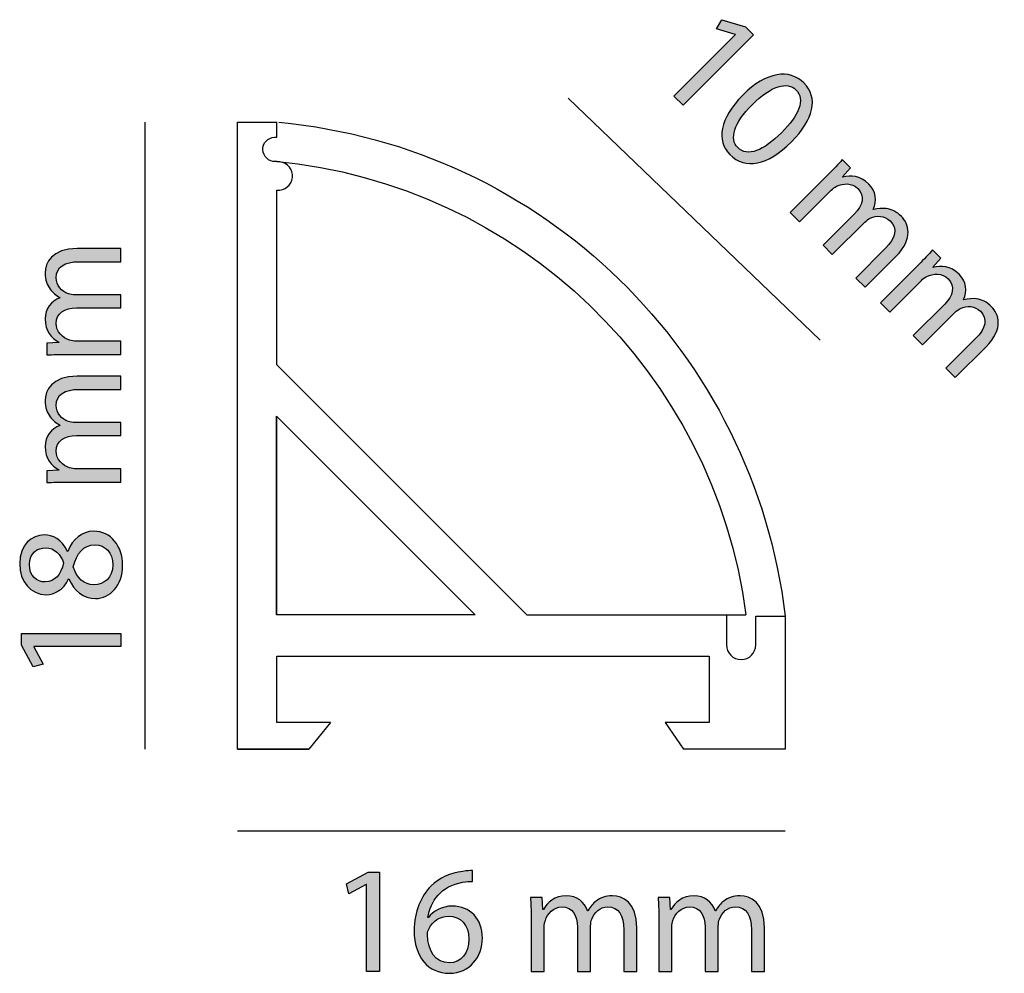
# Model space of a CAD drawing. Units: inches. Extents: x 54.9 to 95.8, y 29.1 to 68.7.
import ezdxf

# ---------------------------------------------------------------- set-up
doc = ezdxf.new("R2010")
doc.units = ezdxf.units.IN
doc.header["$MEASUREMENT"] = 0
doc.layers.add('Livello 1', color=7, linetype='Continuous')

msp = doc.modelspace()

# ---------------------------------------------------------------- hatches: boundary and pattern name
at = {"layer": 'Livello 1'}
h = msp.add_hatch(color=256, dxfattribs=at)
h.dxf.hatch_style = 2
h.paths.add_polyline_path([(84.631, 68.07), (84.622, 68.078), (83.841, 68.312), (84.065, 68.689), (85.045, 68.393), (85.381, 68.056), (82.461, 65.137), (82.079, 65.519)])
h = msp.add_hatch(color=256, dxfattribs=at)
h.dxf.hatch_style = 2
edge = h.paths.add_edge_path()
edge.add_spline(control_points=[(86.956, 63.623), (85.963, 62.63), (85.047, 62.451), (84.4, 63.098), (83.83, 63.669), (83.978, 64.589), (84.935, 65.564), (85.914, 66.543), (86.876, 66.659), (87.468, 66.066), (88.084, 65.451), (87.886, 64.553), (86.956, 63.623)], knot_values=[0, 0, 0, 0, 1, 1, 1, 2, 2, 2, 3, 3, 3, 4, 4, 4, 4], degree=3, periodic=0)
edge = h.paths.add_edge_path()
edge.add_spline(control_points=[(85.326, 65.164), (84.566, 64.405), (84.369, 63.74), (84.728, 63.381), (85.132, 62.977), (85.797, 63.255), (86.542, 64.001), (87.261, 64.719), (87.549, 65.375), (87.14, 65.783), (86.795, 66.129), (86.121, 65.959), (85.326, 65.164)], knot_values=[0, 0, 0, 0, 1, 1, 1, 2, 2, 2, 3, 3, 3, 4, 4, 4, 4], degree=3, periodic=0)
h = msp.add_hatch(color=256, dxfattribs=at)
h.dxf.hatch_style = 2
edge = h.paths.add_edge_path()
edge.add_spline(control_points=[(88.491, 62.276), (88.715, 62.501), (88.895, 62.69), (89.061, 62.883), (89.061, 62.883), (89.407, 62.537), (89.407, 62.537), (89.407, 62.537), (89.074, 62.168), (89.074, 62.168), (89.074, 62.168), (89.088, 62.155), (89.088, 62.155), (89.416, 62.24), (89.811, 62.231), (90.17, 61.872), (90.466, 61.576), (90.511, 61.171), (90.349, 60.821), (90.349, 60.821), (90.358, 60.812), (90.358, 60.812), (90.547, 60.865), (90.727, 60.874), (90.884, 60.852), (91.113, 60.82), (91.311, 60.73), (91.517, 60.524), (91.805, 60.236), (92.042, 59.621), (91.288, 58.867), (91.288, 58.867), (90.007, 57.587), (90.007, 57.587), (90.007, 57.587), (89.621, 57.973), (89.621, 57.973), (89.621, 57.973), (90.852, 59.204), (90.852, 59.204), (91.27, 59.621), (91.369, 60.025), (91.05, 60.344), (90.826, 60.569), (90.484, 60.578), (90.224, 60.452), (90.152, 60.417), (90.066, 60.358), (89.995, 60.286), (89.995, 60.286), (88.651, 58.943), (88.651, 58.943), (88.651, 58.943), (88.265, 59.33), (88.265, 59.33), (88.265, 59.33), (89.568, 60.632), (89.568, 60.632), (89.914, 60.978), (90.013, 61.382), (89.712, 61.683), (89.465, 61.93), (89.088, 61.912), (88.827, 61.777), (88.746, 61.742), (88.67, 61.683), (88.603, 61.616), (88.603, 61.616), (87.291, 60.305), (87.291, 60.305), (87.291, 60.305), (86.905, 60.691), (86.905, 60.691), (86.905, 60.691), (88.491, 62.276), (88.491, 62.276)], knot_values=[0, 0, 0, 0, 1, 1, 1, 2, 2, 2, 3, 3, 3, 4, 4, 4, 5, 5, 5, 6, 6, 6, 7, 7, 7, 8, 8, 8, 9, 9, 9, 10, 10, 10, 11, 11, 11, 12, 12, 12, 13, 13, 13, 14, 14, 14, 15, 15, 15, 16, 16, 16, 17, 17, 17, 18, 18, 18, 19, 19, 19, 20, 20, 20, 21, 21, 21, 22, 22, 22, 23, 23, 23, 24, 24, 24, 25, 25, 25, 25], degree=3, periodic=0)
h = msp.add_hatch(color=256, dxfattribs=at)
h.dxf.hatch_style = 2
edge = h.paths.add_edge_path()
edge.add_spline(control_points=[(56.894, 54.805), (56.576, 54.805), (56.316, 54.799), (56.062, 54.779), (56.062, 54.779), (56.062, 55.269), (56.062, 55.269), (56.062, 55.269), (56.557, 55.294), (56.557, 55.294), (56.557, 55.294), (56.557, 55.313), (56.557, 55.313), (56.265, 55.485), (55.992, 55.77), (55.992, 56.278), (55.992, 56.698), (56.246, 57.015), (56.608, 57.149), (56.608, 57.149), (56.608, 57.161), (56.608, 57.161), (56.437, 57.257), (56.303, 57.377), (56.208, 57.504), (56.068, 57.689), (55.992, 57.892), (55.992, 58.184), (55.992, 58.591), (56.259, 59.194), (57.326, 59.194), (57.326, 59.194), (59.136, 59.194), (59.136, 59.194), (59.136, 59.194), (59.136, 58.648), (59.136, 58.648), (59.136, 58.648), (57.396, 58.648), (57.396, 58.648), (56.805, 58.648), (56.449, 58.432), (56.449, 57.981), (56.449, 57.663), (56.684, 57.416), (56.958, 57.32), (57.034, 57.295), (57.135, 57.276), (57.237, 57.276), (57.237, 57.276), (59.136, 57.276), (59.136, 57.276), (59.136, 57.276), (59.136, 56.729), (59.136, 56.729), (59.136, 56.729), (57.294, 56.729), (57.294, 56.729), (56.805, 56.729), (56.449, 56.514), (56.449, 56.088), (56.449, 55.738), (56.729, 55.485), (57.008, 55.396), (57.091, 55.364), (57.186, 55.351), (57.282, 55.351), (57.282, 55.351), (59.136, 55.351), (59.136, 55.351), (59.136, 55.351), (59.136, 54.805), (59.136, 54.805), (59.136, 54.805), (56.894, 54.805), (56.894, 54.805)], knot_values=[0, 0, 0, 0, 1, 1, 1, 2, 2, 2, 3, 3, 3, 4, 4, 4, 5, 5, 5, 6, 6, 6, 7, 7, 7, 8, 8, 8, 9, 9, 9, 10, 10, 10, 11, 11, 11, 12, 12, 12, 13, 13, 13, 14, 14, 14, 15, 15, 15, 16, 16, 16, 17, 17, 17, 18, 18, 18, 19, 19, 19, 20, 20, 20, 21, 21, 21, 22, 22, 22, 23, 23, 23, 24, 24, 24, 25, 25, 25, 25], degree=3, periodic=0)
h = msp.add_hatch(color=256, dxfattribs=at)
h.dxf.hatch_style = 2
edge = h.paths.add_edge_path()
edge.add_spline(control_points=[(92.234, 58.531), (92.459, 58.755), (92.639, 58.944), (92.805, 59.137), (92.805, 59.137), (93.151, 58.791), (93.151, 58.791), (93.151, 58.791), (92.818, 58.423), (92.818, 58.423), (92.818, 58.423), (92.832, 58.409), (92.832, 58.409), (93.159, 58.494), (93.555, 58.486), (93.914, 58.126), (94.21, 57.83), (94.255, 57.426), (94.093, 57.075), (94.093, 57.075), (94.102, 57.066), (94.102, 57.066), (94.291, 57.12), (94.471, 57.129), (94.628, 57.106), (94.857, 57.075), (95.055, 56.985), (95.261, 56.778), (95.548, 56.491), (95.786, 55.875), (95.032, 55.121), (95.032, 55.121), (93.751, 53.841), (93.751, 53.841), (93.751, 53.841), (93.365, 54.227), (93.365, 54.227), (93.365, 54.227), (94.596, 55.458), (94.596, 55.458), (95.014, 55.875), (95.113, 56.28), (94.794, 56.599), (94.569, 56.823), (94.228, 56.832), (93.967, 56.707), (93.896, 56.671), (93.81, 56.613), (93.738, 56.541), (93.738, 56.541), (92.395, 55.198), (92.395, 55.198), (92.395, 55.198), (92.009, 55.584), (92.009, 55.584), (92.009, 55.584), (93.312, 56.887), (93.312, 56.887), (93.657, 57.233), (93.757, 57.636), (93.456, 57.937), (93.209, 58.185), (92.832, 58.167), (92.571, 58.032), (92.49, 57.996), (92.414, 57.937), (92.346, 57.87), (92.346, 57.87), (91.035, 56.559), (91.035, 56.559), (91.035, 56.559), (90.648, 56.946), (90.648, 56.946), (90.648, 56.946), (92.234, 58.531), (92.234, 58.531)], knot_values=[0, 0, 0, 0, 1, 1, 1, 2, 2, 2, 3, 3, 3, 4, 4, 4, 5, 5, 5, 6, 6, 6, 7, 7, 7, 8, 8, 8, 9, 9, 9, 10, 10, 10, 11, 11, 11, 12, 12, 12, 13, 13, 13, 14, 14, 14, 15, 15, 15, 16, 16, 16, 17, 17, 17, 18, 18, 18, 19, 19, 19, 20, 20, 20, 21, 21, 21, 22, 22, 22, 23, 23, 23, 24, 24, 24, 25, 25, 25, 25], degree=3, periodic=0)
h = msp.add_hatch(color=256, dxfattribs=at)
h.dxf.hatch_style = 2
edge = h.paths.add_edge_path()
edge.add_spline(control_points=[(56.894, 49.509), (56.576, 49.509), (56.316, 49.503), (56.062, 49.484), (56.062, 49.484), (56.062, 49.973), (56.062, 49.973), (56.062, 49.973), (56.557, 49.998), (56.557, 49.998), (56.557, 49.998), (56.557, 50.017), (56.557, 50.017), (56.265, 50.189), (55.992, 50.474), (55.992, 50.983), (55.992, 51.402), (56.246, 51.719), (56.608, 51.853), (56.608, 51.853), (56.608, 51.866), (56.608, 51.866), (56.437, 51.961), (56.303, 52.082), (56.208, 52.209), (56.068, 52.393), (55.992, 52.596), (55.992, 52.888), (55.992, 53.295), (56.259, 53.898), (57.326, 53.898), (57.326, 53.898), (59.136, 53.898), (59.136, 53.898), (59.136, 53.898), (59.136, 53.352), (59.136, 53.352), (59.136, 53.352), (57.396, 53.352), (57.396, 53.352), (56.805, 53.352), (56.449, 53.136), (56.449, 52.685), (56.449, 52.367), (56.684, 52.12), (56.958, 52.024), (57.034, 51.999), (57.135, 51.98), (57.237, 51.98), (57.237, 51.98), (59.136, 51.98), (59.136, 51.98), (59.136, 51.98), (59.136, 51.434), (59.136, 51.434), (59.136, 51.434), (57.294, 51.434), (57.294, 51.434), (56.805, 51.434), (56.449, 51.218), (56.449, 50.792), (56.449, 50.443), (56.729, 50.189), (57.008, 50.1), (57.091, 50.068), (57.186, 50.055), (57.282, 50.055), (57.282, 50.055), (59.136, 50.055), (59.136, 50.055), (59.136, 50.055), (59.136, 49.509), (59.136, 49.509), (59.136, 49.509), (56.894, 49.509), (56.894, 49.509)], knot_values=[0, 0, 0, 0, 1, 1, 1, 2, 2, 2, 3, 3, 3, 4, 4, 4, 5, 5, 5, 6, 6, 6, 7, 7, 7, 8, 8, 8, 9, 9, 9, 10, 10, 10, 11, 11, 11, 12, 12, 12, 13, 13, 13, 14, 14, 14, 15, 15, 15, 16, 16, 16, 17, 17, 17, 18, 18, 18, 19, 19, 19, 20, 20, 20, 21, 21, 21, 22, 22, 22, 23, 23, 23, 24, 24, 24, 25, 25, 25, 25], degree=3, periodic=0)
h = msp.add_hatch(color=256, dxfattribs=at)
h.dxf.hatch_style = 2
edge = h.paths.add_edge_path()
edge.add_spline(control_points=[(58.088, 44.677), (57.567, 44.677), (57.199, 44.988), (56.983, 45.496), (56.983, 45.496), (56.964, 45.49), (56.964, 45.49), (56.748, 45.033), (56.392, 44.835), (56.037, 44.835), (55.382, 44.835), (54.938, 45.388), (54.938, 46.112), (54.938, 46.913), (55.439, 47.313), (55.954, 47.313), (56.303, 47.313), (56.678, 47.141), (56.919, 46.633), (56.919, 46.633), (56.938, 46.633), (56.938, 46.633), (57.142, 47.147), (57.504, 47.465), (58.006, 47.465), (58.723, 47.465), (59.206, 46.849), (59.206, 46.062), (59.206, 45.198), (58.692, 44.677), (58.088, 44.677)], knot_values=[0, 0, 0, 0, 1, 1, 1, 2, 2, 2, 3, 3, 3, 4, 4, 4, 5, 5, 5, 6, 6, 6, 7, 7, 7, 8, 8, 8, 9, 9, 9, 10, 10, 10, 10], degree=3, periodic=0)
edge = h.paths.add_edge_path()
edge.add_spline(control_points=[(55.998, 45.363), (56.411, 45.363), (56.634, 45.674), (56.761, 46.15), (56.64, 46.506), (56.386, 46.779), (56.011, 46.779), (55.681, 46.779), (55.338, 46.582), (55.338, 46.081), (55.338, 45.617), (55.643, 45.363), (55.998, 45.363)], knot_values=[0, 0, 0, 0, 1, 1, 1, 2, 2, 2, 3, 3, 3, 4, 4, 4, 4], degree=3, periodic=0)
edge = h.paths.add_edge_path()
edge.add_spline(control_points=[(58.063, 46.9), (57.561, 46.9), (57.32, 46.55), (57.161, 45.992), (57.301, 45.509), (57.618, 45.249), (58.012, 45.249), (58.431, 45.229), (58.8, 45.547), (58.8, 46.074), (58.8, 46.576), (58.488, 46.9), (58.063, 46.9)], knot_values=[0, 0, 0, 0, 1, 1, 1, 2, 2, 2, 3, 3, 3, 4, 4, 4, 4], degree=3, periodic=0)
h = msp.add_hatch(color=256, dxfattribs=at)
h.dxf.hatch_style = 2
h.paths.add_polyline_path([(55.528, 42.683), (55.528, 42.671), (55.916, 41.953), (55.49, 41.845), (55.007, 42.747), (55.007, 43.223), (59.136, 43.223), (59.136, 42.683)])
h = msp.add_hatch(color=256, dxfattribs=at)
h.dxf.hatch_style = 2
h.paths.add_polyline_path([(69.328, 32.805), (69.315, 32.805), (68.598, 32.418), (68.49, 32.843), (69.392, 33.326), (69.868, 33.326), (69.868, 29.197), (69.328, 29.197)])
h = msp.add_hatch(color=256, dxfattribs=at)
h.dxf.hatch_style = 2
edge = h.paths.add_edge_path()
edge.add_spline(control_points=[(73.729, 32.932), (73.615, 32.939), (73.469, 32.932), (73.31, 32.907), (72.433, 32.761), (71.97, 32.119), (71.874, 31.44), (71.874, 31.44), (71.893, 31.44), (71.893, 31.44), (72.09, 31.7), (72.433, 31.916), (72.89, 31.916), (73.621, 31.916), (74.135, 31.389), (74.135, 30.582), (74.135, 29.826), (73.621, 29.128), (72.763, 29.128), (71.881, 29.128), (71.303, 29.813), (71.303, 30.887), (71.303, 31.7), (71.595, 32.341), (72.001, 32.748), (72.344, 33.085), (72.802, 33.294), (73.322, 33.358), (73.487, 33.383), (73.627, 33.389), (73.729, 33.389), (73.729, 33.389), (73.729, 32.932), (73.729, 32.932)], knot_values=[0, 0, 0, 0, 1, 1, 1, 2, 2, 2, 3, 3, 3, 4, 4, 4, 5, 5, 5, 6, 6, 6, 7, 7, 7, 8, 8, 8, 9, 9, 9, 10, 10, 10, 11, 11, 11, 11], degree=3, periodic=0)
edge = h.paths.add_edge_path()
edge.add_spline(control_points=[(73.57, 30.55), (73.57, 31.141), (73.234, 31.497), (72.719, 31.497), (72.382, 31.497), (72.071, 31.287), (71.919, 30.989), (71.881, 30.925), (71.855, 30.843), (71.855, 30.741), (71.868, 30.061), (72.179, 29.56), (72.763, 29.56), (73.246, 29.56), (73.57, 29.96), (73.57, 30.55)], knot_values=[0, 0, 0, 0, 1, 1, 1, 2, 2, 2, 3, 3, 3, 4, 4, 4, 5, 5, 5, 5], degree=3, periodic=0)
h = msp.add_hatch(color=256, dxfattribs=at)
h.dxf.hatch_style = 2
edge = h.paths.add_edge_path()
edge.add_spline(control_points=[(76.154, 31.44), (76.154, 31.757), (76.148, 32.018), (76.128, 32.272), (76.128, 32.272), (76.618, 32.272), (76.618, 32.272), (76.618, 32.272), (76.643, 31.776), (76.643, 31.776), (76.643, 31.776), (76.662, 31.776), (76.662, 31.776), (76.834, 32.068), (77.119, 32.341), (77.627, 32.341), (78.047, 32.341), (78.364, 32.088), (78.498, 31.725), (78.498, 31.725), (78.51, 31.725), (78.51, 31.725), (78.606, 31.897), (78.726, 32.03), (78.854, 32.125), (79.038, 32.265), (79.241, 32.341), (79.533, 32.341), (79.94, 32.341), (80.543, 32.075), (80.543, 31.008), (80.543, 31.008), (80.543, 29.197), (80.543, 29.197), (80.543, 29.197), (79.997, 29.197), (79.997, 29.197), (79.997, 29.197), (79.997, 30.938), (79.997, 30.938), (79.997, 31.528), (79.781, 31.884), (79.33, 31.884), (79.012, 31.884), (78.765, 31.649), (78.669, 31.376), (78.644, 31.3), (78.625, 31.198), (78.625, 31.097), (78.625, 31.097), (78.625, 29.197), (78.625, 29.197), (78.625, 29.197), (78.078, 29.197), (78.078, 29.197), (78.078, 29.197), (78.078, 31.04), (78.078, 31.04), (78.078, 31.528), (77.863, 31.884), (77.437, 31.884), (77.088, 31.884), (76.834, 31.605), (76.745, 31.325), (76.713, 31.243), (76.7, 31.147), (76.7, 31.052), (76.7, 31.052), (76.7, 29.197), (76.7, 29.197), (76.7, 29.197), (76.154, 29.197), (76.154, 29.197), (76.154, 29.197), (76.154, 31.44), (76.154, 31.44)], knot_values=[0, 0, 0, 0, 1, 1, 1, 2, 2, 2, 3, 3, 3, 4, 4, 4, 5, 5, 5, 6, 6, 6, 7, 7, 7, 8, 8, 8, 9, 9, 9, 10, 10, 10, 11, 11, 11, 12, 12, 12, 13, 13, 13, 14, 14, 14, 15, 15, 15, 16, 16, 16, 17, 17, 17, 18, 18, 18, 19, 19, 19, 20, 20, 20, 21, 21, 21, 22, 22, 22, 23, 23, 23, 24, 24, 24, 25, 25, 25, 25], degree=3, periodic=0)
h = msp.add_hatch(color=256, dxfattribs=at)
h.dxf.hatch_style = 2
edge = h.paths.add_edge_path()
edge.add_spline(control_points=[(81.45, 31.44), (81.45, 31.757), (81.444, 32.018), (81.424, 32.272), (81.424, 32.272), (81.913, 32.272), (81.913, 32.272), (81.913, 32.272), (81.939, 31.776), (81.939, 31.776), (81.939, 31.776), (81.958, 31.776), (81.958, 31.776), (82.129, 32.068), (82.415, 32.341), (82.923, 32.341), (83.343, 32.341), (83.66, 32.088), (83.793, 31.725), (83.793, 31.725), (83.806, 31.725), (83.806, 31.725), (83.902, 31.897), (84.022, 32.03), (84.149, 32.125), (84.334, 32.265), (84.537, 32.341), (84.829, 32.341), (85.236, 32.341), (85.839, 32.075), (85.839, 31.008), (85.839, 31.008), (85.839, 29.197), (85.839, 29.197), (85.839, 29.197), (85.293, 29.197), (85.293, 29.197), (85.293, 29.197), (85.293, 30.938), (85.293, 30.938), (85.293, 31.528), (85.077, 31.884), (84.626, 31.884), (84.308, 31.884), (84.06, 31.649), (83.965, 31.376), (83.94, 31.3), (83.921, 31.198), (83.921, 31.097), (83.921, 31.097), (83.921, 29.197), (83.921, 29.197), (83.921, 29.197), (83.374, 29.197), (83.374, 29.197), (83.374, 29.197), (83.374, 31.04), (83.374, 31.04), (83.374, 31.528), (83.159, 31.884), (82.733, 31.884), (82.383, 31.884), (82.129, 31.605), (82.041, 31.325), (82.009, 31.243), (81.996, 31.147), (81.996, 31.052), (81.996, 31.052), (81.996, 29.197), (81.996, 29.197), (81.996, 29.197), (81.45, 29.197), (81.45, 29.197), (81.45, 29.197), (81.45, 31.44), (81.45, 31.44)], knot_values=[0, 0, 0, 0, 1, 1, 1, 2, 2, 2, 3, 3, 3, 4, 4, 4, 5, 5, 5, 6, 6, 6, 7, 7, 7, 8, 8, 8, 9, 9, 9, 10, 10, 10, 11, 11, 11, 12, 12, 12, 13, 13, 13, 14, 14, 14, 15, 15, 15, 16, 16, 16, 17, 17, 17, 18, 18, 18, 19, 19, 19, 20, 20, 20, 21, 21, 21, 22, 22, 22, 23, 23, 23, 24, 24, 24, 25, 25, 25, 25], degree=3, periodic=0)

# ---------------------------------------------------------------- linework, layer by layer
for p, q in [((77.688, 65.428), (88.143, 55.396)), ((60.124, 64.44), (60.124, 38.425)), ((63.978, 35.042), (86.694, 35.042))]:
    msp.add_line(p, q, dxfattribs=at)
for points in [[(84.631, 68.07), (84.622, 68.078), (83.841, 68.312), (84.065, 68.689), (85.045, 68.393), (85.381, 68.056), (82.461, 65.137), (82.079, 65.519), (84.631, 68.07)], [(66.927, 38.425), (63.978, 38.425), (63.978, 64.44), (65.607, 64.44)], [(65.607, 54.367), (65.607, 61.622)], [(65.607, 54.367), (75.976, 44.004)], [(65.593, 44.004), (65.593, 52.241), (73.835, 44.004), (73.835, 44.004), (65.593, 44.004)], [(73.835, 44.004), (65.607, 44.004), (65.607, 52.228)], [(75.976, 44.004), (85.065, 44.004)], [(86.694, 43.944), (86.694, 38.425), (82.48, 38.425)], [(55.528, 42.683), (55.528, 42.671), (55.916, 41.953), (55.49, 41.845), (55.007, 42.747), (55.007, 43.223), (59.136, 43.223), (59.136, 42.683), (55.528, 42.683)], [(67.829, 39.529), (65.607, 39.529), (65.607, 42.288), (83.539, 42.288), (83.539, 39.529), (81.714, 39.529)], [(67.829, 39.529), (66.927, 38.425)], [(81.714, 39.529), (82.48, 38.425)], [(63.978, 38.425), (66.927, 38.425)], [(69.328, 32.805), (69.315, 32.805), (68.598, 32.418), (68.49, 32.843), (69.392, 33.326), (69.868, 33.326), (69.868, 29.197), (69.328, 29.197), (69.328, 32.805)]]:
    msp.add_lwpolyline(points, dxfattribs=at)
for points, knots in [([(86.956, 63.623), (85.963, 62.63), (85.047, 62.451), (84.4, 63.098), (83.83, 63.669), (83.978, 64.589), (84.935, 65.564), (85.914, 66.543), (86.876, 66.659), (87.468, 66.066), (88.084, 65.451), (87.886, 64.553), (86.956, 63.623)], [0, 0, 0, 0, 1, 1, 1, 2, 2, 2, 3, 3, 3, 4, 4, 4, 4]), ([(85.326, 65.164), (84.566, 64.405), (84.369, 63.74), (84.728, 63.381), (85.132, 62.977), (85.797, 63.255), (86.542, 64.001), (87.261, 64.719), (87.549, 65.375), (87.14, 65.783), (86.795, 66.129), (86.121, 65.959), (85.326, 65.164)], [0, 0, 0, 0, 1, 1, 1, 2, 2, 2, 3, 3, 3, 4, 4, 4, 4]), ([(65.607, 62.811), (65.556, 62.804), (65.504, 62.804), (65.453, 62.811), (65.177, 62.854), (64.989, 63.112), (65.031, 63.387), (65.073, 63.663), (65.331, 63.852), (65.607, 63.809), (65.607, 63.809), (65.607, 64.44), (65.607, 64.44)], [0, 0, 0, 0, 1, 1, 1, 2, 2, 2, 3, 3, 3, 4, 4, 4, 4]), ([(65.607, 61.622), (65.93, 61.588), (66.22, 61.821), (66.255, 62.144), (66.29, 62.467), (66.056, 62.758), (65.733, 62.793), (65.691, 62.797), (65.649, 62.797), (65.607, 62.793)], [0, 0, 0, 0, 1, 1, 1, 2, 2, 2, 3, 3, 3, 3]), ([(88.491, 62.276), (88.715, 62.501), (88.895, 62.69), (89.061, 62.883), (89.061, 62.883), (89.407, 62.537), (89.407, 62.537), (89.407, 62.537), (89.074, 62.168), (89.074, 62.168), (89.074, 62.168), (89.088, 62.155), (89.088, 62.155), (89.416, 62.24), (89.811, 62.231), (90.17, 61.872), (90.466, 61.576), (90.511, 61.171), (90.349, 60.821), (90.349, 60.821), (90.358, 60.812), (90.358, 60.812), (90.547, 60.865), (90.727, 60.874), (90.884, 60.852), (91.113, 60.82), (91.311, 60.73), (91.517, 60.524), (91.805, 60.236), (92.042, 59.621), (91.288, 58.867), (91.288, 58.867), (90.007, 57.587), (90.007, 57.587), (90.007, 57.587), (89.621, 57.973), (89.621, 57.973), (89.621, 57.973), (90.852, 59.204), (90.852, 59.204), (91.27, 59.621), (91.369, 60.025), (91.05, 60.344), (90.826, 60.569), (90.484, 60.578), (90.224, 60.452), (90.152, 60.417), (90.066, 60.358), (89.995, 60.286), (89.995, 60.286), (88.651, 58.943), (88.651, 58.943), (88.651, 58.943), (88.265, 59.33), (88.265, 59.33), (88.265, 59.33), (89.568, 60.632), (89.568, 60.632), (89.914, 60.978), (90.013, 61.382), (89.712, 61.683), (89.465, 61.93), (89.088, 61.912), (88.827, 61.777), (88.746, 61.742), (88.67, 61.683), (88.603, 61.616), (88.603, 61.616), (87.291, 60.305), (87.291, 60.305), (87.291, 60.305), (86.905, 60.691), (86.905, 60.691), (86.905, 60.691), (88.491, 62.276), (88.491, 62.276)], [0, 0, 0, 0, 1, 1, 1, 2, 2, 2, 3, 3, 3, 4, 4, 4, 5, 5, 5, 6, 6, 6, 7, 7, 7, 8, 8, 8, 9, 9, 9, 10, 10, 10, 11, 11, 11, 12, 12, 12, 13, 13, 13, 14, 14, 14, 15, 15, 15, 16, 16, 16, 17, 17, 17, 18, 18, 18, 19, 19, 19, 20, 20, 20, 21, 21, 21, 22, 22, 22, 23, 23, 23, 24, 24, 24, 25, 25, 25, 25]), ([(56.894, 54.805), (56.576, 54.805), (56.316, 54.799), (56.062, 54.779), (56.062, 54.779), (56.062, 55.269), (56.062, 55.269), (56.062, 55.269), (56.557, 55.294), (56.557, 55.294), (56.557, 55.294), (56.557, 55.313), (56.557, 55.313), (56.265, 55.485), (55.992, 55.77), (55.992, 56.278), (55.992, 56.698), (56.246, 57.015), (56.608, 57.149), (56.608, 57.149), (56.608, 57.161), (56.608, 57.161), (56.437, 57.257), (56.303, 57.377), (56.208, 57.504), (56.068, 57.689), (55.992, 57.892), (55.992, 58.184), (55.992, 58.591), (56.259, 59.194), (57.326, 59.194), (57.326, 59.194), (59.136, 59.194), (59.136, 59.194), (59.136, 59.194), (59.136, 58.648), (59.136, 58.648), (59.136, 58.648), (57.396, 58.648), (57.396, 58.648), (56.805, 58.648), (56.449, 58.432), (56.449, 57.981), (56.449, 57.663), (56.684, 57.416), (56.958, 57.32), (57.034, 57.295), (57.135, 57.276), (57.237, 57.276), (57.237, 57.276), (59.136, 57.276), (59.136, 57.276), (59.136, 57.276), (59.136, 56.729), (59.136, 56.729), (59.136, 56.729), (57.294, 56.729), (57.294, 56.729), (56.805, 56.729), (56.449, 56.514), (56.449, 56.088), (56.449, 55.738), (56.729, 55.485), (57.008, 55.396), (57.091, 55.364), (57.186, 55.351), (57.282, 55.351), (57.282, 55.351), (59.136, 55.351), (59.136, 55.351), (59.136, 55.351), (59.136, 54.805), (59.136, 54.805), (59.136, 54.805), (56.894, 54.805), (56.894, 54.805)], [0, 0, 0, 0, 1, 1, 1, 2, 2, 2, 3, 3, 3, 4, 4, 4, 5, 5, 5, 6, 6, 6, 7, 7, 7, 8, 8, 8, 9, 9, 9, 10, 10, 10, 11, 11, 11, 12, 12, 12, 13, 13, 13, 14, 14, 14, 15, 15, 15, 16, 16, 16, 17, 17, 17, 18, 18, 18, 19, 19, 19, 20, 20, 20, 21, 21, 21, 22, 22, 22, 23, 23, 23, 24, 24, 24, 25, 25, 25, 25]), ([(92.234, 58.531), (92.459, 58.755), (92.639, 58.944), (92.805, 59.137), (92.805, 59.137), (93.151, 58.791), (93.151, 58.791), (93.151, 58.791), (92.818, 58.423), (92.818, 58.423), (92.818, 58.423), (92.832, 58.409), (92.832, 58.409), (93.159, 58.494), (93.555, 58.486), (93.914, 58.126), (94.21, 57.83), (94.255, 57.426), (94.093, 57.075), (94.093, 57.075), (94.102, 57.066), (94.102, 57.066), (94.291, 57.12), (94.471, 57.129), (94.628, 57.106), (94.857, 57.075), (95.055, 56.985), (95.261, 56.778), (95.548, 56.491), (95.786, 55.875), (95.032, 55.121), (95.032, 55.121), (93.751, 53.841), (93.751, 53.841), (93.751, 53.841), (93.365, 54.227), (93.365, 54.227), (93.365, 54.227), (94.596, 55.458), (94.596, 55.458), (95.014, 55.875), (95.113, 56.28), (94.794, 56.599), (94.569, 56.823), (94.228, 56.832), (93.967, 56.707), (93.896, 56.671), (93.81, 56.613), (93.738, 56.541), (93.738, 56.541), (92.395, 55.198), (92.395, 55.198), (92.395, 55.198), (92.009, 55.584), (92.009, 55.584), (92.009, 55.584), (93.312, 56.887), (93.312, 56.887), (93.657, 57.233), (93.757, 57.636), (93.456, 57.937), (93.209, 58.185), (92.832, 58.167), (92.571, 58.032), (92.49, 57.996), (92.414, 57.937), (92.346, 57.87), (92.346, 57.87), (91.035, 56.559), (91.035, 56.559), (91.035, 56.559), (90.648, 56.946), (90.648, 56.946), (90.648, 56.946), (92.234, 58.531), (92.234, 58.531)], [0, 0, 0, 0, 1, 1, 1, 2, 2, 2, 3, 3, 3, 4, 4, 4, 5, 5, 5, 6, 6, 6, 7, 7, 7, 8, 8, 8, 9, 9, 9, 10, 10, 10, 11, 11, 11, 12, 12, 12, 13, 13, 13, 14, 14, 14, 15, 15, 15, 16, 16, 16, 17, 17, 17, 18, 18, 18, 19, 19, 19, 20, 20, 20, 21, 21, 21, 22, 22, 22, 23, 23, 23, 24, 24, 24, 25, 25, 25, 25]), ([(56.894, 49.509), (56.576, 49.509), (56.316, 49.503), (56.062, 49.484), (56.062, 49.484), (56.062, 49.973), (56.062, 49.973), (56.062, 49.973), (56.557, 49.998), (56.557, 49.998), (56.557, 49.998), (56.557, 50.017), (56.557, 50.017), (56.265, 50.189), (55.992, 50.474), (55.992, 50.983), (55.992, 51.402), (56.246, 51.719), (56.608, 51.853), (56.608, 51.853), (56.608, 51.866), (56.608, 51.866), (56.437, 51.961), (56.303, 52.082), (56.208, 52.209), (56.068, 52.393), (55.992, 52.596), (55.992, 52.888), (55.992, 53.295), (56.259, 53.898), (57.326, 53.898), (57.326, 53.898), (59.136, 53.898), (59.136, 53.898), (59.136, 53.898), (59.136, 53.352), (59.136, 53.352), (59.136, 53.352), (57.396, 53.352), (57.396, 53.352), (56.805, 53.352), (56.449, 53.136), (56.449, 52.685), (56.449, 52.367), (56.684, 52.12), (56.958, 52.024), (57.034, 51.999), (57.135, 51.98), (57.237, 51.98), (57.237, 51.98), (59.136, 51.98), (59.136, 51.98), (59.136, 51.98), (59.136, 51.434), (59.136, 51.434), (59.136, 51.434), (57.294, 51.434), (57.294, 51.434), (56.805, 51.434), (56.449, 51.218), (56.449, 50.792), (56.449, 50.443), (56.729, 50.189), (57.008, 50.1), (57.091, 50.068), (57.186, 50.055), (57.282, 50.055), (57.282, 50.055), (59.136, 50.055), (59.136, 50.055), (59.136, 50.055), (59.136, 49.509), (59.136, 49.509), (59.136, 49.509), (56.894, 49.509), (56.894, 49.509)], [0, 0, 0, 0, 1, 1, 1, 2, 2, 2, 3, 3, 3, 4, 4, 4, 5, 5, 5, 6, 6, 6, 7, 7, 7, 8, 8, 8, 9, 9, 9, 10, 10, 10, 11, 11, 11, 12, 12, 12, 13, 13, 13, 14, 14, 14, 15, 15, 15, 16, 16, 16, 17, 17, 17, 18, 18, 18, 19, 19, 19, 20, 20, 20, 21, 21, 21, 22, 22, 22, 23, 23, 23, 24, 24, 24, 25, 25, 25, 25]), ([(58.088, 44.677), (57.567, 44.677), (57.199, 44.988), (56.983, 45.496), (56.983, 45.496), (56.964, 45.49), (56.964, 45.49), (56.748, 45.033), (56.392, 44.835), (56.037, 44.835), (55.382, 44.835), (54.938, 45.388), (54.938, 46.112), (54.938, 46.913), (55.439, 47.313), (55.954, 47.313), (56.303, 47.313), (56.678, 47.141), (56.919, 46.633), (56.919, 46.633), (56.938, 46.633), (56.938, 46.633), (57.142, 47.147), (57.504, 47.465), (58.006, 47.465), (58.723, 47.465), (59.206, 46.849), (59.206, 46.062), (59.206, 45.198), (58.692, 44.677), (58.088, 44.677)], [0, 0, 0, 0, 1, 1, 1, 2, 2, 2, 3, 3, 3, 4, 4, 4, 5, 5, 5, 6, 6, 6, 7, 7, 7, 8, 8, 8, 9, 9, 9, 10, 10, 10, 10]), ([(55.998, 45.363), (56.411, 45.363), (56.634, 45.674), (56.761, 46.15), (56.64, 46.506), (56.386, 46.779), (56.011, 46.779), (55.681, 46.779), (55.338, 46.582), (55.338, 46.081), (55.338, 45.617), (55.643, 45.363), (55.998, 45.363)], [0, 0, 0, 0, 1, 1, 1, 2, 2, 2, 3, 3, 3, 4, 4, 4, 4]), ([(58.063, 46.9), (57.561, 46.9), (57.32, 46.55), (57.161, 45.992), (57.301, 45.509), (57.618, 45.249), (58.012, 45.249), (58.431, 45.229), (58.8, 45.547), (58.8, 46.074), (58.8, 46.576), (58.488, 46.9), (58.063, 46.9)], [0, 0, 0, 0, 1, 1, 1, 2, 2, 2, 3, 3, 3, 4, 4, 4, 4]), ([(84.261, 44.004), (84.261, 44.004), (84.261, 42.749), (84.261, 42.749), (84.261, 42.414), (84.533, 42.142), (84.869, 42.142), (85.204, 42.142), (85.476, 42.414), (85.476, 42.749), (85.476, 42.749), (85.476, 43.944), (85.476, 43.944), (85.476, 43.944), (86.694, 43.944), (86.694, 43.944)], [0, 0, 0, 0, 1, 1, 1, 2, 2, 2, 3, 3, 3, 4, 4, 4, 5, 5, 5, 5]), ([(73.729, 32.932), (73.615, 32.939), (73.469, 32.932), (73.31, 32.907), (72.433, 32.761), (71.97, 32.119), (71.874, 31.44), (71.874, 31.44), (71.893, 31.44), (71.893, 31.44), (72.09, 31.7), (72.433, 31.916), (72.89, 31.916), (73.621, 31.916), (74.135, 31.389), (74.135, 30.582), (74.135, 29.826), (73.621, 29.128), (72.763, 29.128), (71.881, 29.128), (71.303, 29.813), (71.303, 30.887), (71.303, 31.7), (71.595, 32.341), (72.001, 32.748), (72.344, 33.085), (72.802, 33.294), (73.322, 33.358), (73.487, 33.383), (73.627, 33.389), (73.729, 33.389), (73.729, 33.389), (73.729, 32.932), (73.729, 32.932)], [0, 0, 0, 0, 1, 1, 1, 2, 2, 2, 3, 3, 3, 4, 4, 4, 5, 5, 5, 6, 6, 6, 7, 7, 7, 8, 8, 8, 9, 9, 9, 10, 10, 10, 11, 11, 11, 11]), ([(76.154, 31.44), (76.154, 31.757), (76.148, 32.018), (76.128, 32.272), (76.128, 32.272), (76.618, 32.272), (76.618, 32.272), (76.618, 32.272), (76.643, 31.776), (76.643, 31.776), (76.643, 31.776), (76.662, 31.776), (76.662, 31.776), (76.834, 32.068), (77.119, 32.341), (77.627, 32.341), (78.047, 32.341), (78.364, 32.088), (78.498, 31.725), (78.498, 31.725), (78.51, 31.725), (78.51, 31.725), (78.606, 31.897), (78.726, 32.03), (78.854, 32.125), (79.038, 32.265), (79.241, 32.341), (79.533, 32.341), (79.94, 32.341), (80.543, 32.075), (80.543, 31.008), (80.543, 31.008), (80.543, 29.197), (80.543, 29.197), (80.543, 29.197), (79.997, 29.197), (79.997, 29.197), (79.997, 29.197), (79.997, 30.938), (79.997, 30.938), (79.997, 31.528), (79.781, 31.884), (79.33, 31.884), (79.012, 31.884), (78.765, 31.649), (78.669, 31.376), (78.644, 31.3), (78.625, 31.198), (78.625, 31.097), (78.625, 31.097), (78.625, 29.197), (78.625, 29.197), (78.625, 29.197), (78.078, 29.197), (78.078, 29.197), (78.078, 29.197), (78.078, 31.04), (78.078, 31.04), (78.078, 31.528), (77.863, 31.884), (77.437, 31.884), (77.088, 31.884), (76.834, 31.605), (76.745, 31.325), (76.713, 31.243), (76.7, 31.147), (76.7, 31.052), (76.7, 31.052), (76.7, 29.197), (76.7, 29.197), (76.7, 29.197), (76.154, 29.197), (76.154, 29.197), (76.154, 29.197), (76.154, 31.44), (76.154, 31.44)], [0, 0, 0, 0, 1, 1, 1, 2, 2, 2, 3, 3, 3, 4, 4, 4, 5, 5, 5, 6, 6, 6, 7, 7, 7, 8, 8, 8, 9, 9, 9, 10, 10, 10, 11, 11, 11, 12, 12, 12, 13, 13, 13, 14, 14, 14, 15, 15, 15, 16, 16, 16, 17, 17, 17, 18, 18, 18, 19, 19, 19, 20, 20, 20, 21, 21, 21, 22, 22, 22, 23, 23, 23, 24, 24, 24, 25, 25, 25, 25]), ([(81.45, 31.44), (81.45, 31.757), (81.444, 32.018), (81.424, 32.272), (81.424, 32.272), (81.913, 32.272), (81.913, 32.272), (81.913, 32.272), (81.939, 31.776), (81.939, 31.776), (81.939, 31.776), (81.958, 31.776), (81.958, 31.776), (82.129, 32.068), (82.415, 32.341), (82.923, 32.341), (83.343, 32.341), (83.66, 32.088), (83.793, 31.725), (83.793, 31.725), (83.806, 31.725), (83.806, 31.725), (83.902, 31.897), (84.022, 32.03), (84.149, 32.125), (84.334, 32.265), (84.537, 32.341), (84.829, 32.341), (85.236, 32.341), (85.839, 32.075), (85.839, 31.008), (85.839, 31.008), (85.839, 29.197), (85.839, 29.197), (85.839, 29.197), (85.293, 29.197), (85.293, 29.197), (85.293, 29.197), (85.293, 30.938), (85.293, 30.938), (85.293, 31.528), (85.077, 31.884), (84.626, 31.884), (84.308, 31.884), (84.06, 31.649), (83.965, 31.376), (83.94, 31.3), (83.921, 31.198), (83.921, 31.097), (83.921, 31.097), (83.921, 29.197), (83.921, 29.197), (83.921, 29.197), (83.374, 29.197), (83.374, 29.197), (83.374, 29.197), (83.374, 31.04), (83.374, 31.04), (83.374, 31.528), (83.159, 31.884), (82.733, 31.884), (82.383, 31.884), (82.129, 31.605), (82.041, 31.325), (82.009, 31.243), (81.996, 31.147), (81.996, 31.052), (81.996, 31.052), (81.996, 29.197), (81.996, 29.197), (81.996, 29.197), (81.45, 29.197), (81.45, 29.197), (81.45, 29.197), (81.45, 31.44), (81.45, 31.44)], [0, 0, 0, 0, 1, 1, 1, 2, 2, 2, 3, 3, 3, 4, 4, 4, 5, 5, 5, 6, 6, 6, 7, 7, 7, 8, 8, 8, 9, 9, 9, 10, 10, 10, 11, 11, 11, 12, 12, 12, 13, 13, 13, 14, 14, 14, 15, 15, 15, 16, 16, 16, 17, 17, 17, 18, 18, 18, 19, 19, 19, 20, 20, 20, 21, 21, 21, 22, 22, 22, 23, 23, 23, 24, 24, 24, 25, 25, 25, 25]), ([(73.57, 30.55), (73.57, 31.141), (73.234, 31.497), (72.719, 31.497), (72.382, 31.497), (72.071, 31.287), (71.919, 30.989), (71.881, 30.925), (71.855, 30.843), (71.855, 30.741), (71.868, 30.061), (72.179, 29.56), (72.763, 29.56), (73.246, 29.56), (73.57, 29.96), (73.57, 30.55)], [0, 0, 0, 0, 1, 1, 1, 2, 2, 2, 3, 3, 3, 4, 4, 4, 5, 5, 5, 5])]:
    msp.add_open_spline(points, degree=3, knots=knots, dxfattribs=at)
for points in [[(65.694, 64.432), (76.651, 63.411), (85.403, 54.872), (86.694, 43.944)], [(65.543, 62.814), (75.642, 61.868), (83.744, 54.061), (85.065, 44.004)]]:
    msp.add_open_spline(points, degree=3, dxfattribs=at)

doc.saveas('drawing.dxf')
